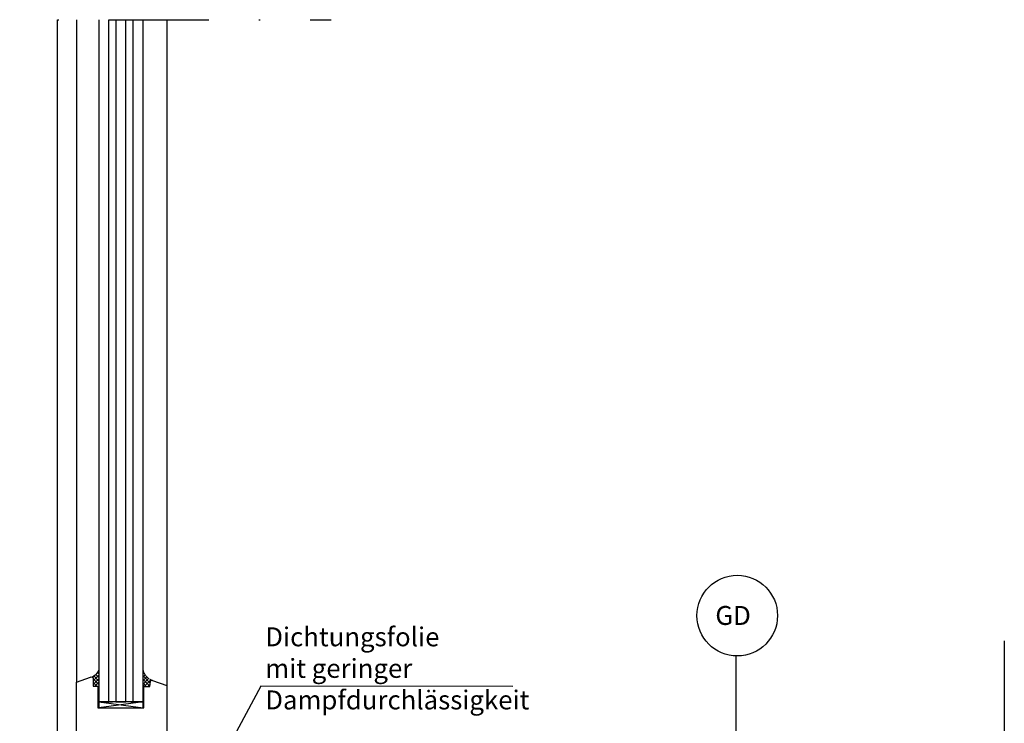
# Model space of a CAD drawing. Units: metres. Extents: x -2473 to 3918, y -3208 to 1085.
# Drawn here: x 556 to 634, y -1123 to -1068 of the extents above; entities that cross this region are included whole.
import ezdxf

# ---------------------------------------------------------------- set-up
doc = ezdxf.new("R2010")
doc.units = ezdxf.units.M
doc.header["$LTSCALE"] = 0.0125
doc.linetypes.add('Strichpunkt', pattern=[25.4, 12.7, -6.35, 0, -6.35])
doc.layers.get('0').update_dxf_attribs({"color": 255})
for name, color, linetype in [('Achse', 255, 'Strichpunkt'), ('Besch_Details', 7, 'Continuous'), ('Glas', 13, 'Continuous'), ('Kanten', 250, 'Continuous'), ('Profile_Rahmen', 1, 'Continuous')]:
    doc.layers.add(name, color=color, linetype=linetype)
doc.styles.get("Standard").update_dxf_attribs({"font": 'arial.ttf'})

msp = doc.modelspace()

# ---------------------------------------------------------------- hatches: boundary and pattern name
at = {"layer": 'Profile_Rahmen'}
h = msp.add_hatch(dxfattribs=at)
h.set_pattern_fill('ANSI37', color=256, scale=1.62, style=0)
h.set_pattern_definition([(45, (-6426.773, -1851.9601), (-0.143189123, 0.143189123), []), (135, (-6426.773, -1851.9601), (-0.143189123, -0.143189123), [])])
h.paths.add_polyline_path([(561.637, -1119.868), (561.637, -1120.484), (561.673, -1120.484), (561.673, -1120.484), (562.094, -1120.484), (562.094, -1119.15), (562.093, -1119.151, -0.247478), (561.514, -1119.741, -0.404628)])
at = {"layer": 'Profile_Rahmen', "lineweight": 18}
h = msp.add_hatch(dxfattribs=at)
h.set_pattern_fill('ANSI37', color=256, scale=1.62, style=0)
h.set_pattern_definition([(45, (-6422.27856, -1851.96892), (-0.143189123, 0.143189123), []), (135, (-6422.27856, -1851.96892), (-0.143189123, -0.143189123), [])])
edge = h.paths.add_edge_path()
edge.add_line((566.2, -1120.109), (566.133, -1120.492))
edge.add_line((566.133, -1120.492), (566.098, -1120.492))
edge.add_line((566.098, -1120.492), (566.098, -1120.492))
edge.add_line((566.098, -1120.492), (565.603, -1120.492))
edge.add_line((565.603, -1120.492), (565.603, -1119.159))
edge.add_line((565.603, -1119.159), (565.603, -1119.16))
edge.add_arc((566.665, -1118.984), 1.076, 189.43628, 252.82679)
edge.add_arc((566.319, -1120.13), 0.121, 76.60154, 170)

# ---------------------------------------------------------------- linework, layer by layer
at = {"lineweight": 18}
msp.add_line((564.577, -1122.193), (563.599, -1122.193), dxfattribs=at)
at = {"layer": 'Achse', "ltscale": 50}
for points in [[(530.94, -1067.659), (580.511, -1067.659)], [(633.898, -1116.894), (633.898, -1181.586)]]:
    msp.add_lwpolyline(points, dxfattribs=at)
at = {"layer": 'Besch_Details'}
msp.add_lwpolyline([(612.629, -1191.222), (612.629, -1118.078)], dxfattribs=at)
at = {"layer": 'Besch_Details', "lineweight": -3, "ltscale": 1.5}
msp.add_lwpolyline([(594.935, -1120.509), (574.953, -1120.489), (565.02, -1138.95)], dxfattribs=at)
at = {"layer": 'Besch_Details'}
msp.add_circle((612.721, -1114.885), 3.194, dxfattribs=at)
at = {"layer": 'Glas'}
for p, q in [((560.32, -1067.659), (560.32, -1120.172)), ((567.499, -1067.659), (567.499, -1120.43))]:
    msp.add_line(p, q, dxfattribs=at)
for points in [[(562.094, -1067.659), (562.094, -1121.709), (562.894, -1121.709), (562.894, -1067.659)], [(563.449, -1067.659), (563.449, -1121.709), (564.249, -1121.709), (564.249, -1067.659)], [(564.803, -1067.659), (564.803, -1121.709), (565.603, -1121.709), (565.603, -1067.659)]]:
    msp.add_lwpolyline(points, dxfattribs=at)
at = {"layer": 'Kanten'}
msp.add_lwpolyline([(558.82, -1132.645), (558.82, -1067.659)], dxfattribs=at)
at = {"layer": 'Profile_Rahmen', "color": 172, "lineweight": 18}
msp.add_line((562.093, -1119.151), (562.094, -1119.15), dxfattribs=at)
at = {"layer": 'Profile_Rahmen', "lineweight": 18}
for p, q in [((562.094, -1119.147), (562.094, -1120.484)), ((565.603, -1120.493), (565.603, -1119.147)), ((565.603, -1119.155), (565.605, -1119.154)), ((565.687, -1120.493), (565.603, -1120.41)), ((566.133, -1120.493), (566.2, -1120.109)), ((565.714, -1120.493), (566.133, -1120.493))]:
    msp.add_line(p, q, dxfattribs=at)
at = {"layer": 'Profile_Rahmen'}
for p, q in [((562.014, -1120.484), (562.094, -1120.484)), ((565.603, -1121.709), (562.094, -1122.193)), ((562.094, -1121.709), (565.603, -1122.193)), ((565.603, -1121.709), (562.094, -1121.709)), ((562.094, -1121.709), (563.183, -1121.709)), ((562.094, -1121.709), (562.094, -1122.193)), ((564.635, -1121.709), (565.603, -1121.709)), ((565.603, -1122.193), (565.603, -1121.709))]:
    msp.add_line(p, q, dxfattribs=at)
msp.add_lwpolyline([(565.67, -1122.193), (565.67, -1120.493), (566.133, -1120.493), (566.2, -1120.109, -0.466308), (566.361, -1120.016), (567.499, -1120.43), (567.499, -1134.719), (565.02, -1134.719), (565.02, -1133.637), (562.419, -1133.637), (562.419, -1131.669), (561.904, -1131.669), (561.904, -1132.095), (560.32, -1132.095), (560.32, -1120.172), (561.432, -1119.767, -0.622525), (561.637, -1119.868), (561.637, -1120.484), (562.014, -1120.484), (562.014, -1122.193), (565.67, -1122.193)], format="xyb", dxfattribs=at)
at = {"layer": 'Profile_Rahmen', "lineweight": 18}
for centre, radius, start, end in [((561.245, -1118.897), 0.886, 287.69598, 343.60407), ((566.661, -1118.99), 1.07, 188.45201, 252.92757), ((566.319, -1120.13), 0.121, 70, 170)]:
    msp.add_arc(centre, radius, start, end, dxfattribs=at)

# ---------------------------------------------------------------- texts
at = {"layer": 'Besch_Details', "lineweight": -3, "ltscale": 1.5}
msp.add_text('GD', height=1.5, dxfattribs=at).set_placement((610.981, -1115.624))
at = {"layer": 'Besch_Details', "lineweight": -3, "ltscale": 1.5, "insert": (575.291, -1115.817), "char_height": 1.5, "attachment_point": 1}
msp.add_mtext_dynamic_manual_height_columns('Dichtungsfolie mit geringer Dampfdurchlässigkeit', width=12.84499, gutter_width=12.5, heights=[0], dxfattribs=at)

doc.saveas('drawing.dxf')
